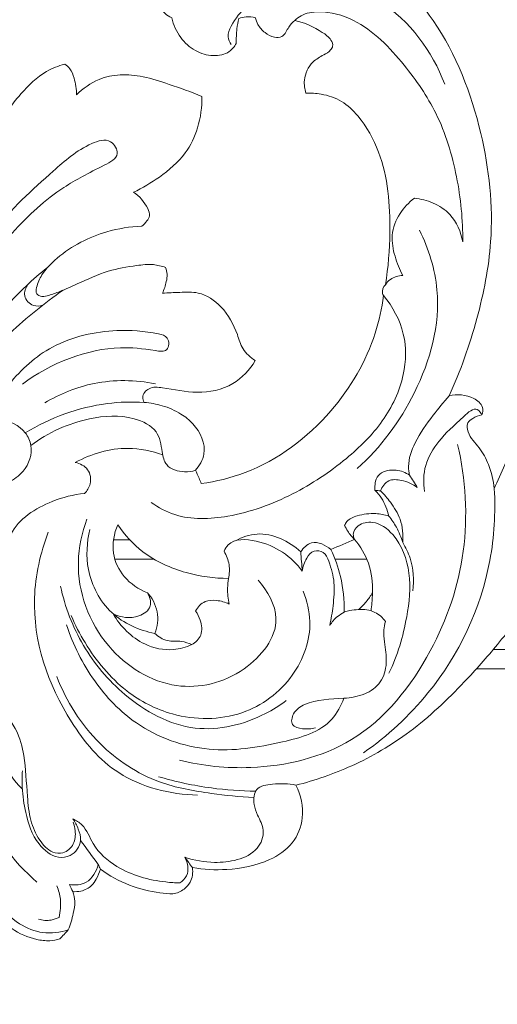
# Model space of a CAD drawing. Units: millimetres. Extents: x 2229 to 2688, y 1403 to 1862.
# Drawn here: x 2456 to 2493, y 1580 to 1657 of the extents above; entities that cross this region are included whole.
import ezdxf

# ---------------------------------------------------------------- set-up
doc = ezdxf.new("R2010")
doc.units = ezdxf.units.MM
doc.layers.get('0').update_dxf_attribs({"lineweight": 5})

# ---------------------------------------------------------------- blocks, each defined once
blk = doc.blocks.new('MLD-1-2_137_132')
for p, q in [((2463.519, 1616.397), (2464.783, 1616.397)), ((2466.661, 1614.897), (2463.622, 1614.897)), ((2483.173, 1614.897), (2480.708, 1614.897))]:
    blk.add_line(p, q)
for points, knots in [([(2447.576, 1580.373), (2448.101, 1580.431), (2449.249, 1580.789), (2450.499, 1582.402), (2450.735, 1583.863), (2450.673, 1584.657), (2450.907, 1584.493), (2451.466, 1584.227), (2452.491, 1584.099), (2453.155, 1584.471), (2453.44, 1584.727), (2453.509, 1584.997), (2453.59, 1585.684), (2453.39, 1586.363), (2453.205, 1586.72), (2453.422, 1586.73), (2453.905, 1586.824), (2454.318, 1587.103), (2454.507, 1587.287), (2454.834, 1586.898), (2455.736, 1586.068), (2457.19, 1585.41), (2458.503, 1585.26), (2459.104, 1585.368), (2459.355, 1585.44), (2459.574, 1585.676), (2459.792, 1585.911), (2460.01, 1586.147), (2460.183, 1586.558), (2460.388, 1587.29), (2460.57, 1588.305), (2460.441, 1588.876), (2460.356, 1589.119), (2460.568, 1589.097), (2461.1, 1589.124), (2461.788, 1589.47), (2462.24, 1590.135), (2462.433, 1590.583), (2462.504, 1590.855), (2463.2, 1590.347), (2464.678, 1589.521), (2466.652, 1589.062), (2467.793, 1588.952), (2468.132, 1588.935), (2468.445, 1588.989), (2468.979, 1589.208), (2469.614, 1589.928), (2469.697, 1590.593), (2469.648, 1590.973), (2470.522, 1590.823), (2472.556, 1590.731), (2475.308, 1591.255), (2477.537, 1592.721), (2478.419, 1594.98), (2478.057, 1596.594), (2477.676, 1597.366), (2479.157, 1597.735), (2482.264, 1598.814), (2486.762, 1601.458), (2490.37, 1604.905), (2492.917, 1607.761), (2494.502, 1609.806), (2496.177, 1610.339), (2497.46, 1610.526), (2498.589, 1610.491), (2499.373, 1610.942), (2499.692, 1611.631), (2499.629, 1612.005), (2499.564, 1612.171), (2499.847, 1612.29), (2500.438, 1612.65), (2501.022, 1613.285), (2501.318, 1614.03), (2501.863, 1614.064), (2502.153, 1614.059), (2502.298, 1614.034), (2502.491, 1614.205), (2502.86, 1614.68), (2503.012, 1615.785), (2502.223, 1616.978), (2500.535, 1617.711), (2499.157, 1617.815), (2498.352, 1617.686), (2498.686, 1618.053), (2499.524, 1618.715), (2501.005, 1619.375), (2502.34, 1619.024), (2503.001, 1618.681), (2503.232, 1618.526), (2503.536, 1618.615), (2504.025, 1618.903), (2504.375, 1619.69), (2504.275, 1620.632), (2503.852, 1621.232), (2503.56, 1621.489), (2504.139, 1621.476), (2505.417, 1621.259), (2506.887, 1620.468), (2507.743, 1619.532), (2507.95, 1619.021), (2508.005, 1618.837), (2507.693, 1618.81), (2506.757, 1618.563), (2506.414, 1616.899), (2506.944, 1615.25), (2508.505, 1614.052), (2510.783, 1614.184), (2512.853, 1615.931), (2513.761, 1619.217), (2513.002, 1623.041), (2509.694, 1625.96), (2505.756, 1626.796), (2502.416, 1626.305), (2500.762, 1625.606), (2500.162, 1625.286), (2500.173, 1625.535), (2500.104, 1626.275), (2499.702, 1627.261), (2499.041, 1627.56), (2498.849, 1627.62), (2498.4, 1627.517), (2497.084, 1627.062), (2495.053, 1625.31), (2494.122, 1622.649), (2493.328, 1620.988), (2493.065, 1620.372), (2493.006, 1621.008), (2492.732, 1622.127), (2491.948, 1623.594), (2491.043, 1624.43), (2490.875, 1625.464), (2491.462, 1625.881), (2491.854, 1626.044), (2492.107, 1626.085), (2492.165, 1626.271), (2492.235, 1626.837), (2491.205, 1627.657), (2490.18, 1627.717), (2489.561, 1627.557), (2490.443, 1629.493), (2491.822, 1633.417), (2493.193, 1640.29), (2492.327, 1648.346), (2489.586, 1655.406), (2485.984, 1659.649), (2484.285, 1661.304), (2483.566, 1661.937), (2483.749, 1662.058), (2484.078, 1662.37), (2484.238, 1662.796), (2484.278, 1663.013), (2483.963, 1663.114), (2483.393, 1663.369), (2482.378, 1663.974), (2481.626, 1665.673), (2480.45, 1667.86), (2477.787, 1668.681), (2476.153, 1668.66), (2475.397, 1668.517), (2475.826, 1668.97), (2476.694, 1670.071), (2477.676, 1671.755), (2477.938, 1673.043), (2477.993, 1673.561), (2477.999, 1673.663), (2477.966, 1673.933), (2477.502, 1674.194), (2476.98, 1674.217), (2476.455, 1674.15), (2476.162, 1674.098), (2476.012, 1674.066), (2476.23, 1674.531), (2476.582, 1675.702), (2476.385, 1677.493), (2475.64, 1678.884), (2475.367, 1679.966), (2475.213, 1680.525), (2475.155, 1680.751), (2474.674, 1680.836), (2473.521, 1680.846), (2471.761, 1680.32), (2470.804, 1678.468), (2470.801, 1677.116), (2470.985, 1676.38), (2470.73, 1676.476), (2470.197, 1676.582), (2469.414, 1676.494), (2468.971, 1676.238), (2468.788, 1676.091), (2468.964, 1675.699), (2469.284, 1674.944), (2470.02, 1673.813), (2470.082, 1672.532), (2469.923, 1671.696), (2469.763, 1671.154), (2469.383, 1671.189), (2469.288, 1671.629), (2469.245, 1672.562), (2468.976, 1674.106), (2467.892, 1675.667), (2466.47, 1676.565), (2465.288, 1676.893), (2464.629, 1676.885), (2464.447, 1676.871), (2463.923, 1677.529), (2462.693, 1679.067), (2460.676, 1681.197), (2458.937, 1683.638), (2458.482, 1685.883), (2458.494, 1687.64), (2459.042, 1688.524), (2459.379, 1689.117), (2459.801, 1689.313), (2460.062, 1689.094), (2460.16, 1688.956), (2460.253, 1688.91), (2460.523, 1688.825), (2461.11, 1689.094), (2461.705, 1689.668), (2461.906, 1690.891), (2460.903, 1692.586), (2458.349, 1693.375), (2455.651, 1692.128), (2454.291, 1689.862), (2454.159, 1687.8), (2454.399, 1686.934), (2454.507, 1686.499), (2453.843, 1686.95), (2452.653, 1687.813), (2451.515, 1688.743), (2451.105, 1689.065), (2451.602, 1689.617), (2452.895, 1691.431), (2454.869, 1694.738), (2455.542, 1698.586), (2454.857, 1701.904), (2453.318, 1703.909), (2451.832, 1704.67), (2450.746, 1704.768), (2450.161, 1704.729), (2450.428, 1705.374), (2450.727, 1706.232), (2450.79, 1707.738), (2451.19, 1709.124), (2452.683, 1709.827), (2453.489, 1709.629), (2453.909, 1709.461), (2454.058, 1709.381), (2454.255, 1709.415), (2454.76, 1709.593), (2455.344, 1710.89), (2454.814, 1712.94), (2452.882, 1713.391), (2451.66, 1713.434), (2450.672, 1713.168), (2450.376, 1713.01), (2450.155, 1713.571), (2449.576, 1714.851), (2448.577, 1716.313), (2447.768, 1716.854), (2447.576, 1716.965), (2447.385, 1716.854), (2446.576, 1716.313), (2445.852, 1714.851), (2445.238, 1713.672), (2445.017, 1713.111), (2444.721, 1713.269), (2443.88, 1713.581), (2442.271, 1713.391), (2440.575, 1712.437), (2440.123, 1710.619), (2440.847, 1709.658), (2441.352, 1709.48), (2441.549, 1709.446), (2441.698, 1709.526), (2442.119, 1709.694), (2442.925, 1709.892), (2443.963, 1709.211), (2444.515, 1707.889), (2444.772, 1706.351), (2445.147, 1705.374), (2445.338, 1704.913), (2444.753, 1704.952), (2443.668, 1704.854), (2441.749, 1704.082), (2440.025, 1702.034), (2439.427, 1698.542), (2440.056, 1694.738), (2442.02, 1691.431), (2443.551, 1689.617), (2444.332, 1688.857), (2443.827, 1688.422), (2442.689, 1687.493), (2441.499, 1686.629), (2440.835, 1686.178), (2440.943, 1686.613), (2441.103, 1687.741), (2440.862, 1689.862), (2439.502, 1692.128), (2436.804, 1693.375), (2434.25, 1692.586), (2433.246, 1690.891), (2433.448, 1689.668), (2434.043, 1689.094), (2434.63, 1688.825), (2434.9, 1688.91), (2434.993, 1688.956), (2435.091, 1689.094), (2435.352, 1689.313), (2435.774, 1689.117), (2436.111, 1688.524), (2436.659, 1687.64), (2436.671, 1685.883), (2436.216, 1683.638), (2434.477, 1681.197), (2432.46, 1679.067), (2431.23, 1677.529), (2430.706, 1676.871), (2430.524, 1676.885), (2429.865, 1676.893), (2428.683, 1676.565), (2427.261, 1675.667), (2426.177, 1674.106), (2425.908, 1672.562), (2425.865, 1671.629), (2425.77, 1671.189), (2425.39, 1671.154), (2425.23, 1671.696), (2425.071, 1672.532), (2425.133, 1673.813), (2425.869, 1674.944), (2426.189, 1675.699), (2426.365, 1676.091), (2426.182, 1676.238), (2425.739, 1676.494), (2424.956, 1676.582), (2424.423, 1676.476), (2424.168, 1676.38), (2424.352, 1677.116), (2424.349, 1678.468), (2423.392, 1680.32), (2421.632, 1680.846), (2420.479, 1680.836), (2419.998, 1680.751), (2419.94, 1680.525), (2419.786, 1679.966), (2419.513, 1678.884), (2418.768, 1677.493), (2418.571, 1675.702), (2418.923, 1674.531), (2419.141, 1674.066), (2418.991, 1674.098), (2418.698, 1674.15), (2418.173, 1674.217), (2417.651, 1674.194), (2417.187, 1673.933), (2417.154, 1673.663), (2417.16, 1673.561), (2417.215, 1673.043), (2417.477, 1671.755), (2418.459, 1670.071), (2419.327, 1668.97), (2419.756, 1668.517), (2419, 1668.66), (2417.366, 1668.681), (2414.703, 1667.86), (2413.527, 1665.673), (2412.775, 1663.974), (2411.76, 1663.369), (2411.19, 1663.114), (2410.875, 1663.013), (2410.915, 1662.796), (2411.075, 1662.37), (2411.404, 1662.058), (2411.587, 1661.937), (2410.868, 1661.304), (2409.169, 1659.649), (2405.567, 1655.406), (2402.826, 1648.346), (2401.96, 1640.29), (2403.331, 1633.417), (2404.71, 1629.493), (2405.592, 1627.557), (2404.973, 1627.717), (2403.948, 1627.657), (2402.918, 1626.837), (2402.987, 1626.271), (2403.046, 1626.085), (2403.299, 1626.044), (2403.691, 1625.881), (2404.278, 1625.464), (2404.11, 1624.43), (2403.205, 1623.594), (2402.421, 1622.127), (2402.147, 1621.008), (2402.088, 1620.372), (2401.825, 1620.988), (2401.031, 1622.649), (2400.1, 1625.31), (2398.069, 1627.062), (2396.753, 1627.517), (2396.304, 1627.62), (2396.112, 1627.56), (2395.451, 1627.261), (2395.049, 1626.275), (2394.98, 1625.535), (2394.991, 1625.286), (2394.391, 1625.606), (2392.737, 1626.305), (2389.397, 1626.796), (2385.459, 1625.96), (2382.151, 1623.041), (2381.392, 1619.217), (2382.3, 1615.931), (2384.37, 1614.184), (2386.648, 1614.052), (2388.209, 1615.25), (2388.739, 1616.899), (2388.396, 1618.563), (2387.46, 1618.81), (2387.148, 1618.837), (2387.203, 1619.021), (2387.41, 1619.532), (2388.266, 1620.468), (2389.736, 1621.259), (2391.014, 1621.476), (2391.593, 1621.489), (2391.301, 1621.232), (2390.878, 1620.632), (2390.778, 1619.69), (2391.128, 1618.903), (2391.617, 1618.615), (2391.921, 1618.526), (2392.152, 1618.681), (2392.813, 1619.024), (2394.148, 1619.375), (2395.629, 1618.715), (2396.467, 1618.053), (2396.801, 1617.686), (2395.996, 1617.815), (2394.618, 1617.711), (2392.93, 1616.978), (2392.141, 1615.785), (2392.293, 1614.68), (2392.662, 1614.205), (2392.855, 1614.034), (2393, 1614.059), (2393.29, 1614.064), (2393.835, 1614.03), (2394.131, 1613.285), (2394.715, 1612.65), (2395.306, 1612.29), (2395.589, 1612.171), (2395.524, 1612.005), (2395.461, 1611.631), (2395.78, 1610.942), (2396.564, 1610.491), (2397.693, 1610.526), (2398.976, 1610.339), (2400.651, 1609.806), (2402.236, 1607.761), (2404.783, 1604.905), (2408.391, 1601.458), (2412.889, 1598.814), (2415.996, 1597.735), (2417.477, 1597.366), (2417.096, 1596.594), (2416.734, 1594.98), (2417.616, 1592.721), (2419.845, 1591.255), (2422.597, 1590.731), (2424.631, 1590.823), (2425.505, 1590.973), (2425.456, 1590.593), (2425.539, 1589.928), (2426.174, 1589.208), (2426.708, 1588.989), (2427.021, 1588.935), (2427.36, 1588.952), (2428.501, 1589.062), (2430.475, 1589.521), (2431.953, 1590.347), (2432.649, 1590.855), (2432.72, 1590.583), (2432.913, 1590.135), (2433.365, 1589.47), (2434.053, 1589.124), (2434.585, 1589.097), (2434.797, 1589.119), (2434.712, 1588.876), (2434.583, 1588.305), (2434.765, 1587.29), (2434.97, 1586.558), (2435.143, 1586.147), (2435.361, 1585.911), (2435.579, 1585.676), (2435.798, 1585.44), (2436.049, 1585.368), (2436.65, 1585.26), (2437.963, 1585.41), (2439.417, 1586.068), (2440.319, 1586.898), (2440.646, 1587.287), (2440.835, 1587.103), (2441.248, 1586.824), (2441.731, 1586.73), (2441.948, 1586.72), (2441.763, 1586.363), (2441.563, 1585.684), (2441.644, 1584.997), (2441.713, 1584.727), (2441.998, 1584.471), (2442.662, 1584.099), (2443.687, 1584.227), (2444.246, 1584.493), (2444.48, 1584.657), (2444.418, 1583.863), (2444.654, 1582.402), (2445.904, 1580.789), (2447.052, 1580.431), (2447.576, 1580.373)], [0, 0, 0, 0, 1.582869, 3.428043, 5.816368, 5.816368, 5.816368, 6.674645, 7.649156, 8.797485, 8.797485, 8.797485, 9.633518, 10.840181, 10.840181, 10.840181, 11.49381, 12.28555, 12.28555, 12.28555, 13.811322, 15.919375, 16.946483, 17.730253, 17.730253, 17.730253, 18.693366, 18.693366, 18.693366, 20.03158, 20.972433, 21.74581, 21.74581, 21.74581, 22.386939, 23.31828, 23.923046, 24.767422, 24.767422, 24.767422, 27.35213, 29.76996, 30.789743, 30.789743, 30.789743, 31.74226, 32.441306, 33.58914, 33.58914, 33.58914, 36.250352, 39.649043, 41.85196, 43.926666, 46.51157, 46.51157, 46.51157, 51.090599, 56.317669, 62.043257, 65.922599, 67.926499, 69.571087, 71.015541, 71.825453, 72.93614, 73.475585, 74.009418, 74.009418, 74.009418, 74.92884, 76.042413, 76.626904, 77.083201, 77.52318, 77.52318, 77.52318, 78.296024, 79.272825, 80.662446, 82.223262, 84.669241, 84.669241, 84.669241, 86.1556, 87.870097, 89.27418, 90.107582, 90.107582, 90.107582, 91.057455, 91.672731, 92.598093, 93.766878, 93.766878, 93.766878, 95.503927, 97.596945, 98.654479, 99.231127, 99.231127, 99.231127, 100.168153, 101.857097, 103.498326, 105.285048, 107.290715, 109.860835, 112.862762, 117.143813, 120.797366, 125.442935, 128.752685, 130.792456, 130.792456, 130.792456, 131.540246, 133.04058, 133.643647, 133.643647, 133.643647, 135.026947, 137.783831, 141.314925, 143.324531, 143.324531, 143.324531, 145.241701, 146.734989, 148.233643, 148.926132, 149.441139, 150.210559, 150.210559, 150.210559, 150.797153, 151.763292, 153.680626, 153.680626, 153.680626, 160.063732, 166.113297, 174.545443, 184.041152, 188.278435, 191.151758, 191.151758, 191.151758, 191.808626, 192.471206, 192.471206, 192.471206, 193.46294, 194.351418, 195.922273, 198.877346, 201.446001, 203.755664, 203.755664, 203.755664, 205.626683, 207.956877, 209.520013, 209.520013, 209.520013, 209.826906, 210.263828, 210.955584, 211.389504, 211.848278, 211.848278, 211.848278, 213.38678, 215.451799, 217.049307, 218.086611, 218.787761, 218.787761, 218.787761, 220.254078, 222.253526, 223.861849, 226.137264, 226.137264, 226.137264, 226.953589, 227.742205, 228.448135, 228.448135, 228.448135, 229.736033, 230.908605, 232.455031, 233.32009, 233.657019, 233.89739, 234.214662, 234.837701, 236.833298, 238.730171, 240.369168, 241.790303, 242.337201, 242.337201, 242.337201, 244.862737, 248.234141, 251.171029, 253.668516, 255.012622, 256.296192, 256.721876, 257.03873, 257.546812, 257.546812, 257.546812, 257.855743, 258.351675, 259.37745, 260.226157, 261.867409, 264.797678, 267.334186, 270.247793, 272.295706, 273.639991, 273.639991, 273.639991, 276.048133, 278.046719, 278.046719, 278.046719, 281.316347, 285.144674, 289.439784, 292.597201, 295.515016, 296.961573, 298.720958, 298.720958, 298.720958, 300.217224, 301.840834, 303.408246, 304.382538, 305.245626, 305.752712, 305.752712, 305.752712, 306.353369, 307.311222, 309.069608, 311.163165, 312.781843, 313.788525, 313.788525, 313.788525, 315.597612, 317.816718, 318.480639, 318.480639, 318.480639, 319.14456, 321.363666, 323.172752, 323.172752, 323.172752, 324.179434, 325.798113, 327.89167, 329.650055, 330.607908, 331.208566, 331.208566, 331.208566, 331.715651, 332.57874, 333.553031, 335.120443, 336.744053, 338.24032, 338.24032, 338.24032, 339.999705, 341.446262, 344.364076, 347.521494, 351.816604, 355.64493, 358.914559, 358.914559, 358.914559, 360.913144, 363.321287, 363.321287, 363.321287, 364.665572, 366.713485, 369.627092, 372.1636, 375.093868, 376.73512, 377.583828, 378.609603, 379.105535, 379.414465, 379.414465, 379.414465, 379.922548, 380.239402, 380.665085, 381.948656, 383.292762, 385.790249, 388.727136, 392.098541, 394.624077, 394.624077, 394.624077, 395.170975, 396.592109, 398.231106, 400.127979, 402.123577, 402.746615, 403.063888, 403.304259, 403.641188, 404.506247, 406.052673, 407.225245, 408.513143, 408.513143, 408.513143, 409.219073, 410.007689, 410.824013, 410.824013, 410.824013, 413.099429, 414.707752, 416.707199, 418.173516, 418.173516, 418.173516, 418.874667, 419.911971, 421.509478, 423.574498, 425.112999, 425.112999, 425.112999, 425.571774, 426.005694, 426.69745, 427.134372, 427.441265, 427.441265, 427.441265, 429.0044, 431.334594, 433.205614, 433.205614, 433.205614, 435.515277, 438.083932, 441.039005, 442.60986, 443.498337, 444.490072, 444.490072, 444.490072, 445.152652, 445.809519, 445.809519, 445.809519, 448.682842, 452.920126, 462.415835, 470.84798, 476.897545, 483.280652, 483.280652, 483.280652, 485.197985, 486.164124, 486.750718, 486.750718, 486.750718, 487.520139, 488.035145, 488.727634, 490.226289, 491.719577, 493.636746, 493.636746, 493.636746, 495.646353, 499.177446, 501.93433, 503.317631, 503.317631, 503.317631, 503.920698, 505.421032, 506.168821, 506.168821, 506.168821, 508.208593, 511.518342, 516.163912, 519.817465, 524.098516, 527.100443, 529.670563, 531.67623, 533.462952, 535.10418, 536.793125, 537.730151, 537.730151, 537.730151, 538.306799, 539.364333, 541.457351, 543.1944, 543.1944, 543.1944, 544.363185, 545.288547, 545.903823, 546.853696, 546.853696, 546.853696, 547.687098, 549.09118, 550.805678, 552.292036, 552.292036, 552.292036, 554.738016, 556.298831, 557.688452, 558.665253, 559.438098, 559.438098, 559.438098, 559.878076, 560.334374, 560.918864, 562.032437, 562.95186, 562.95186, 562.95186, 563.485693, 564.025138, 565.135824, 565.945736, 567.39019, 569.034778, 571.038678, 574.918021, 580.643609, 585.870679, 590.449708, 590.449708, 590.449708, 593.034612, 595.109318, 597.312235, 600.710926, 603.372138, 603.372138, 603.372138, 604.519972, 605.219018, 606.171535, 606.171535, 606.171535, 607.191317, 609.609148, 612.193856, 612.193856, 612.193856, 613.038232, 613.642997, 614.574339, 615.215468, 615.215468, 615.215468, 615.988844, 616.929698, 618.267911, 618.267911, 618.267911, 619.231025, 619.231025, 619.231025, 620.014795, 621.041902, 623.149955, 624.675727, 624.675727, 624.675727, 625.467468, 626.121096, 626.121096, 626.121096, 627.32776, 628.163793, 628.163793, 628.163793, 629.312122, 630.286633, 631.144909, 631.144909, 631.144909, 633.533234, 635.378408, 636.961278, 636.961278, 636.961278, 636.961278]), ([(2448.115, 1685.606), (2448.968, 1684.901), (2451.457, 1682.905), (2454.445, 1680.366), (2459.705, 1675.039), (2461.535, 1671.098), (2461.692, 1669.437), (2461.691, 1668.82), (2461.351, 1669.057), (2460.681, 1669.348), (2459.591, 1669.583), (2458.582, 1668.891), (2457.538, 1667.988), (2457.354, 1666.519), (2457.292, 1665.282), (2457.883, 1664.18), (2458.831, 1663.399), (2459.88, 1662.605), (2461.003, 1662.319), (2461.702, 1662.331), (2461.975, 1662.364), (2462.229, 1661.917), (2462.912, 1661.122), (2464.271, 1660.438), (2465.343, 1660.577), (2466.106, 1660.583), (2466.559, 1660.079), (2466.532, 1659.236), (2466.787, 1658.201), (2467.328, 1657.328), (2467.851, 1656.973), (2468.035, 1656.874), (2468.17, 1656.336), (2468.626, 1655.344), (2469.795, 1654.262), (2471.188, 1653.847), (2472.446, 1654.082), (2472.909, 1654.66), (2473.044, 1654.906), (2473.036, 1655.284), (2473.067, 1655.935), (2473.174, 1656.575), (2473.232, 1656.839), (2473.421, 1656.901), (2473.851, 1656.991), (2474.292, 1656.961), (2474.523, 1656.915), (2474.563, 1656.727), (2474.723, 1656.272), (2475.247, 1655.714), (2475.899, 1655.335), (2476.579, 1655.354), (2476.91, 1655.765), (2477.13, 1656.251), (2477.408, 1656.531), (2477.585, 1656.679), (2478.344, 1656.533), (2479.338, 1656.042), (2480.352, 1655.329), (2480.602, 1654.724), (2480.305, 1654.286), (2479.731, 1653.956), (2478.773, 1653.44), (2478.229, 1652.236), (2478.344, 1651.369), (2478.446, 1651.048), (2478.84, 1651.063), (2479.794, 1650.992), (2481.282, 1650.516), (2482.89, 1648.948), (2484.737, 1645.629), (2485.091, 1640.975), (2484.845, 1637.533), (2484.61, 1636.187), (2484.453, 1636.006), (2484.307, 1635.665), (2484.436, 1635.389), (2484.466, 1635.338), (2484.338, 1634.357), (2483.637, 1631.107), (2480.502, 1625.765), (2475.316, 1621.853), (2471.487, 1620.919), (2470.334, 1620.756), (2470.277, 1620.902), (2470.133, 1621.251), (2469.973, 1621.593), (2469.874, 1621.79)], [340.518481, 340.518481, 340.518481, 340.518481, 345.100739, 350.677274, 358.500095, 361.60082, 363.450414, 363.450414, 363.450414, 364.693407, 365.652225, 366.584382, 368.203272, 369.617126, 370.846834, 371.864365, 373.218714, 374.512903, 375.775457, 376.600223, 376.600223, 376.600223, 378.144553, 379.687391, 380.888657, 381.387813, 381.862908, 382.724244, 383.813875, 385.056135, 385.684929, 385.684929, 385.684929, 387.34863, 388.872002, 390.317819, 391.585201, 392.427287, 392.427287, 392.427287, 393.561912, 394.372695, 394.372695, 394.372695, 394.968956, 395.677166, 395.677166, 395.677166, 396.253369, 397.0941, 397.915074, 398.473474, 398.942826, 399.395086, 400.088336, 400.088336, 400.088336, 402.405884, 403.314028, 403.804536, 404.137555, 404.786674, 405.793614, 407.348309, 408.358061, 408.358061, 408.358061, 409.540121, 411.218354, 412.910554, 416.14141, 422.411624, 426.510858, 426.510858, 426.510858, 427.230646, 427.406474, 427.406474, 427.406474, 430.374697, 437.316277, 445.52881, 449.023969, 449.023969, 449.023969, 449.493507, 450.156183, 450.156183, 450.156183, 450.156183]), ([(2489.217, 1651.746), (2488.246, 1654.285), (2485.169, 1658.558), (2478.517, 1660.397), (2474.323, 1658.498), (2472.787, 1656.639), (2472.294, 1655.487), (2472.535, 1654.996), (2472.66, 1654.827)], [0, 0, 0, 0, 8.15381, 14.628378, 19.030099, 21.024423, 21.89866, 22.531122, 22.531122, 22.531122, 22.531122]), ([(2490.616, 1639.516), (2490.633, 1641.204), (2490.287, 1644.618), (2488.855, 1649.39), (2486.015, 1653.474), (2483.041, 1656.592), (2479.916, 1657.502), (2478.268, 1657.235), (2477.732, 1656.819), (2477.585, 1656.679)], [0, 0, 0, 0, 5.066213, 10.2436, 14.712346, 19.954079, 22.742162, 24.136517, 24.744141, 24.744141, 24.744141, 24.744141]), ([(2459.731, 1653.302), (2459.245, 1653.164), (2457.935, 1652.647), (2456.05, 1650.808), (2454.486, 1648.572), (2453.54, 1646.809), (2452.988, 1645.99), (2452.533, 1645.741), (2451.927, 1645.925), (2451.887, 1646.842), (2452.128, 1648.35), (2453.122, 1650.798), (2454.178, 1653.084), (2455.122, 1654.593), (2455.435, 1655.235), (2455.517, 1655.88), (2454.739, 1656.439), (2453.599, 1656.737), (2452.661, 1656.454), (2452.003, 1656.093)], [527.463806, 527.463806, 527.463806, 527.463806, 528.980907, 531.623252, 535.194535, 537.152544, 537.635393, 538.133781, 538.611133, 539.23374, 540.536367, 543.390887, 546.968507, 548.143974, 548.704686, 549.125138, 549.958491, 551.176295, 552.686485, 552.686485, 552.686485, 552.686485]), ([(2460.654, 1650.903), (2460.661, 1651.346), (2460.536, 1652.045), (2460.231, 1652.902), (2459.884, 1653.202), (2459.731, 1653.302)], [524.802003, 524.802003, 524.802003, 524.802003, 526.133092, 526.915102, 527.463806, 527.463806, 527.463806, 527.463806]), ([(2470.373, 1650.792), (2469.541, 1651.137), (2468.028, 1651.671), (2465.933, 1652.364), (2464.065, 1652.557), (2462.211, 1652.173), (2461.144, 1651.413), (2460.654, 1650.903)], [514.410765, 514.410765, 514.410765, 514.410765, 517.112227, 519.226425, 521.016501, 522.679267, 524.802003, 524.802003, 524.802003, 524.802003]), ([(2465.067, 1643.354), (2465.774, 1643.681), (2467.223, 1644.559), (2469.106, 1646.153), (2470.187, 1648.415), (2470.396, 1649.973), (2470.373, 1650.792)], [504.707243, 504.707243, 504.707243, 504.707243, 507.043655, 509.784274, 511.952168, 514.410765, 514.410765, 514.410765, 514.410765]), ([(2451.922, 1635.76), (2452.5, 1637.351), (2454.215, 1640.917), (2458.181, 1644.39), (2460.963, 1646.901), (2463.256, 1647.652), (2464.168, 1646.145), (2461.929, 1645.016), (2457.711, 1642.88), (2454.212, 1638.839), (2452.535, 1635.67)], [0, 0, 0, 0, 5.075586, 11.672463, 15.35059, 16.809605, 17.856895, 19.22347, 22.799329, 33.556662, 33.556662, 33.556662, 33.556662]), ([(2465.715, 1640.723), (2465.867, 1640.841), (2466.086, 1641.088), (2466.405, 1641.559), (2466.034, 1642.471), (2465.545, 1643.062), (2465.067, 1643.354)], [501.435443, 501.435443, 501.435443, 501.435443, 502.013451, 502.441395, 503.026321, 504.707243, 504.707243, 504.707243, 504.707243]), ([(2485.961, 1636.908), (2485.702, 1637.375), (2485.31, 1638.388), (2484.987, 1640.084), (2485.637, 1641.726), (2486.43, 1642.566), (2486.863, 1642.887)], [0, 0, 0, 0, 1.60363, 3.250148, 5.038781, 6.653812, 6.653812, 6.653812, 6.653812]), ([(2486.863, 1642.887), (2487.358, 1642.844), (2488.365, 1642.589), (2489.923, 1641.583), (2490.483, 1640.287), (2490.616, 1639.516)], [0, 0, 0, 0, 1.491557, 3.064353, 5.411836, 5.411836, 5.411836, 5.411836]), ([(2467.558, 1637.524), (2467.253, 1637.633), (2466.507, 1637.821), (2464.996, 1637.646), (2462.972, 1637.291), (2461.041, 1636.402), (2459.531, 1635.715), (2458.612, 1635.39), (2458.014, 1635.226), (2457.451, 1635.422), (2457.581, 1636.198), (2458.002, 1637.167), (2459.755, 1638.923), (2462.428, 1640.322), (2464.8, 1640.692), (2465.715, 1640.723)], [480.530945, 480.530945, 480.530945, 480.530945, 481.502738, 482.800151, 485.047757, 487.649693, 489.127067, 490.034764, 490.559075, 491.009409, 491.497828, 492.56569, 494.322052, 498.691118, 501.435443, 501.435443, 501.435443, 501.435443]), ([(2487.266, 1640.414), (2487.97, 1638.968), (2489.32, 1634.713), (2487.405, 1627.785), (2484.25, 1623.576), (2482.434, 1621.919)], [0, 0, 0, 0, 4.824382, 12.983061, 20.358281, 20.358281, 20.358281, 20.358281]), ([(2458.392, 1637.516), (2457.251, 1636.609), (2454.979, 1634.468), (2453.144, 1631.936), (2452.308, 1630.517)], [0, 0, 0, 0, 4.373372, 9.312898, 9.312898, 9.312898, 9.312898]), ([(2467.309, 1635.531), (2467.452, 1635.813), (2467.61, 1636.299), (2467.715, 1636.986), (2467.624, 1637.356), (2467.558, 1637.524)], [478.46959, 478.46959, 478.46959, 478.46959, 479.418214, 479.989396, 480.530945, 480.530945, 480.530945, 480.530945]), ([(2484.61, 1636.187), (2484.717, 1636.344), (2485.079, 1636.741), (2485.625, 1636.896), (2485.961, 1636.908)], [0, 0, 0, 0, 0.568818, 1.575925, 1.575925, 1.575925, 1.575925]), ([(2456.871, 1636.207), (2456.705, 1635.954), (2456.435, 1635.27), (2457.186, 1634.475), (2457.794, 1634.525), (2458.02, 1634.589)], [0, 0, 0, 0, 0.908047, 1.922877, 2.627108, 2.627108, 2.627108, 2.627108]), ([(2459.608, 1635.765), (2458.16, 1634.75), (2455.84, 1632.871), (2453.764, 1630.738), (2452.966, 1629.836)], [0, 0, 0, 0, 5.306399, 8.917882, 8.917882, 8.917882, 8.917882]), ([(2466.439, 1619.307), (2467.001, 1618.909), (2468.855, 1617.902), (2472.868, 1618.076), (2477.41, 1619.733), (2481.426, 1622.395), (2484.54, 1625.458), (2486.196, 1628.893), (2486.273, 1632.495), (2485.184, 1634.483), (2484.466, 1635.338)], [0, 0, 0, 0, 2.064771, 6.178694, 11.496377, 16.495107, 20.51709, 24.478216, 27.611976, 30.963839, 30.963839, 30.963839, 30.963839]), ([(2474.518, 1630.299), (2474.146, 1630.538), (2473.487, 1631.124), (2473.036, 1632.758), (2472.111, 1634.465), (2470.337, 1635.685), (2468.684, 1635.579), (2467.763, 1635.568), (2467.309, 1635.531)], [468.618326, 468.618326, 468.618326, 468.618326, 469.944405, 471.118039, 473.619399, 475.686983, 477.102985, 478.46959, 478.46959, 478.46959, 478.46959]), ([(2455.444, 1628.476), (2456.355, 1629.629), (2458.796, 1631.839), (2463.214, 1632.797), (2466.103, 1632.584), (2467.878, 1632.18), (2467.815, 1630.903), (2466.007, 1631.201), (2462.462, 1631.601), (2458.613, 1630.101), (2456.45, 1628.476)], [0, 0, 0, 0, 4.406494, 9.565361, 12.804431, 13.55917, 14.452837, 15.332701, 18.051677, 26.167709, 26.167709, 26.167709, 26.167709]), ([(2465.906, 1627.058), (2465.839, 1627.177), (2465.684, 1627.595), (2466.307, 1628.324), (2467.91, 1628.131), (2470.009, 1627.648), (2472.827, 1628.198), (2474.088, 1629.59), (2474.518, 1630.299)], [458.280684, 458.280684, 458.280684, 458.280684, 458.690917, 459.519833, 460.563932, 463.271785, 466.129856, 468.618326, 468.618326, 468.618326, 468.618326]), ([(2458.186, 1627.016), (2459.362, 1627.721), (2462.162, 1628.865), (2465.213, 1628.811), (2466.769, 1628.509)], [0, 0, 0, 0, 4.115527, 8.869297, 8.869297, 8.869297, 8.869297]), ([(2489.561, 1627.557), (2489.125, 1627.081), (2488.178, 1625.911), (2486.941, 1624.183), (2486.325, 1622.496), (2486.446, 1621.633), (2486.497, 1621.411)], [0, 0, 0, 0, 1.93671, 4.504775, 6.402076, 7.084412, 7.084412, 7.084412, 7.084412]), ([(2465.906, 1627.058), (2464.951, 1627.114), (2461.729, 1627.029), (2458.598, 1625.869), (2456.677, 1624.696)], [0, 0, 0, 0, 2.870599, 9.623994, 9.623994, 9.623994, 9.623994]), ([(2469.874, 1621.79), (2470.187, 1622.148), (2470.922, 1623.356), (2470.049, 1625.185), (2468.678, 1626.273), (2467.368, 1626.842), (2466.376, 1627.023), (2465.906, 1627.058)], [450.156183, 450.156183, 450.156183, 450.156183, 451.58173, 454.071922, 455.272421, 456.868484, 458.280684, 458.280684, 458.280684, 458.280684]), ([(2455.347, 1620.867), (2455.79, 1621.06), (2456.786, 1621.752), (2457.365, 1623.417), (2456.563, 1625.13), (2453.841, 1626.373), (2451.263, 1625.548), (2449.928, 1624.599)], [0, 0, 0, 0, 1.450517, 3.53445, 4.601935, 6.860156, 11.774964, 11.774964, 11.774964, 11.774964]), ([(2457.115, 1623.723), (2458.436, 1624.733), (2461.126, 1625.917), (2464.617, 1626.15), (2467.01, 1625.031), (2467.26, 1623.424), (2467.538, 1621.968), (2468.844, 1621.603), (2469.606, 1621.707), (2469.874, 1621.79)], [0, 0, 0, 0, 4.988277, 8.460294, 10.424717, 12.056537, 13.10323, 14.603612, 15.445281, 15.445281, 15.445281, 15.445281]), ([(2492.107, 1626.085), (2492.024, 1626.25), (2491.613, 1626.83), (2490.139, 1625.428), (2488.841, 1624.327), (2487.571, 1622.236), (2487.547, 1620.812), (2487.648, 1620.142)], [0, 0, 0, 0, 0.556104, 1.737097, 4.489963, 6.587918, 8.621659, 8.621659, 8.621659, 8.621659]), ([(2490.216, 1623.793), (2490.843, 1621.101), (2491.199, 1615.47), (2488.399, 1607.287), (2482.829, 1600.26), (2475.007, 1598.394), (2470.442, 1598.86), (2468.648, 1599.31)], [0, 0, 0, 0, 8.293071, 16.418801, 25.629355, 33.741271, 39.291346, 39.291346, 39.291346, 39.291346]), ([(2467.347, 1622.988), (2466.485, 1623.301), (2464.153, 1623.78), (2461.789, 1623.077), (2460.555, 1622.392)], [0, 0, 0, 0, 2.75099, 6.98577, 6.98577, 6.98577, 6.98577]), ([(2460.555, 1622.392), (2460.915, 1622.316), (2461.669, 1621.963), (2461.843, 1620.787), (2461.473, 1620.201), (2461.268, 1619.991)], [0, 0, 0, 0, 1.104807, 2.209138, 3.088553, 3.088553, 3.088553, 3.088553]), ([(2486.497, 1621.411), (2486.187, 1621.619), (2485.424, 1621.913), (2484.279, 1621.746), (2483.812, 1621), (2483.807, 1620.543), (2483.804, 1620.305), (2483.806, 1620.243)], [0, 0, 0, 0, 1.11934, 2.408439, 3.047183, 3.574362, 3.760556, 3.760556, 3.760556, 3.760556]), ([(2487.089, 1620.463), (2486.73, 1620.734), (2486.011, 1621.032), (2484.792, 1621.143), (2484.353, 1620.506), (2484.229, 1620.193)], [0, 0, 0, 0, 1.349154, 2.331486, 3.34143, 3.34143, 3.34143, 3.34143]), ([(2461.268, 1619.991), (2460.414, 1619.917), (2458.287, 1619.362), (2455.427, 1617.6), (2455.126, 1614.84), (2453.754, 1613.557), (2452.14, 1612.86), (2450.038, 1612.775), (2448.296, 1614.021), (2447.877, 1615.261), (2447.802, 1615.756)], [0, 0, 0, 0, 2.573495, 6.670688, 8.882982, 10.360661, 12.062455, 14.106727, 16.394594, 17.898568, 17.898568, 17.898568, 17.898568]), ([(2493.065, 1620.372), (2493.169, 1618.51), (2492.854, 1612.823), (2489.293, 1605.323), (2484.778, 1601.183), (2482.915, 1599.877)], [0, 0, 0, 0, 5.593051, 16.926989, 23.754507, 23.754507, 23.754507, 23.754507]), ([(2483.806, 1620.243), (2483.994, 1620.054), (2484.481, 1619.462), (2484.771, 1618.731), (2484.872, 1618.246)], [0, 0, 0, 0, 0.800126, 2.286931, 2.286931, 2.286931, 2.286931]), ([(2484.229, 1620.193), (2484.514, 1619.924), (2485.103, 1619.245), (2485.909, 1617.944), (2486.01, 1616.786), (2485.955, 1616.181)], [0, 0, 0, 0, 1.175157, 2.691018, 4.513529, 4.513529, 4.513529, 4.513529]), ([(2481.452, 1617.517), (2481.499, 1617.624), (2481.711, 1617.999), (2482.605, 1618.366), (2483.724, 1618.498), (2484.547, 1618.346), (2484.872, 1618.246)], [0, 0, 0, 0, 0.350891, 1.257832, 2.712118, 3.731349, 3.731349, 3.731349, 3.731349]), ([(2474.747, 1613.276), (2475.468, 1612.45), (2476.981, 1609.821), (2473.658, 1605.662), (2468.083, 1604.347), (2462.356, 1607.904), (2460.315, 1613.515), (2461.064, 1616.943), (2461.46, 1617.994)], [0, 0, 0, 0, 3.289398, 7.90261, 13.289784, 19.385204, 26.32437, 29.693612, 29.693612, 29.693612, 29.693612]), ([(2466.156, 1612.298), (2465.474, 1612.56), (2464.251, 1613.375), (2463.277, 1615.41), (2463.557, 1616.888), (2463.853, 1617.564)], [44.974914, 44.974914, 44.974914, 44.974914, 47.166802, 49.17732, 51.389646, 51.389646, 51.389646, 51.389646]), ([(2466.156, 1612.298), (2465.474, 1612.56), (2464.251, 1613.375), (2463.277, 1615.41), (2463.557, 1616.888), (2463.853, 1617.564)], [44.974914, 44.974914, 44.974914, 44.974914, 47.166802, 49.17732, 51.389646, 51.389646, 51.389646, 51.389646]), ([(2463.853, 1617.564), (2464.388, 1616.776), (2465.895, 1615.11), (2468.993, 1613.742), (2471.34, 1613.406), (2472.445, 1613.407)], [20.745405, 20.745405, 20.745405, 20.745405, 23.601674, 27.33106, 30.644241, 30.644241, 30.644241, 30.644241]), ([(2463.853, 1617.564), (2464.388, 1616.776), (2465.895, 1615.11), (2468.993, 1613.742), (2471.34, 1613.406), (2472.445, 1613.407)], [20.745405, 20.745405, 20.745405, 20.745405, 23.601674, 27.33106, 30.644241, 30.644241, 30.644241, 30.644241]), ([(2482.228, 1616.434), (2482.025, 1616.625), (2481.735, 1616.971), (2481.522, 1617.364), (2481.452, 1617.517)], [0, 0, 0, 0, 0.83512, 1.3378, 1.3378, 1.3378, 1.3378]), ([(2482.228, 1616.434), (2482.162, 1616.561), (2482.038, 1616.961), (2482.561, 1617.674), (2483.894, 1617.925), (2485.709, 1616.571), (2486.688, 1613.773), (2486.322, 1610.008), (2485.549, 1607.431), (2484.89, 1606.058)], [0, 0, 0, 0, 0.429206, 1.163283, 2.31263, 4.137319, 7.371047, 10.784112, 15.352872, 15.352872, 15.352872, 15.352872]), ([(2485.955, 1616.181), (2485.839, 1616.598), (2485.542, 1617.33), (2485.095, 1617.978), (2484.872, 1618.246)], [0, 0, 0, 0, 1.298179, 2.345175, 2.345175, 2.345175, 2.345175]), ([(2458.452, 1616.983), (2457.843, 1615.366), (2456.685, 1610.295), (2459.037, 1603.367), (2463.82, 1597.643), (2467.926, 1596.652), (2470.047, 1596.607)], [0, 0, 0, 0, 5.182413, 15.234778, 20.610715, 26.974508, 26.974508, 26.974508, 26.974508]), ([(2461.695, 1617.208), (2461.439, 1616.204), (2461.306, 1613.827), (2463.063, 1610.453), (2465.51, 1609.377), (2466.723, 1609.137)], [0, 0, 0, 0, 3.107967, 6.907525, 10.618353, 10.618353, 10.618353, 10.618353]), ([(2472.984, 1616.33), (2473.499, 1616.603), (2475.268, 1617.23), (2477.142, 1616.294), (2478.041, 1615.473)], [0, 0, 0, 0, 1.748918, 5.402012, 5.402012, 5.402012, 5.402012]), ([(2472.094, 1615.518), (2472.176, 1615.692), (2472.683, 1616.519), (2475.515, 1616.394), (2477.323, 1615.108), (2478.17, 1613.961)], [0, 0, 0, 0, 0.577333, 2.770688, 7.047519, 7.047519, 7.047519, 7.047519]), ([(2478.041, 1615.473), (2478.249, 1615.771), (2478.976, 1616.5), (2479.988, 1615.99), (2480.393, 1615.648)], [0, 0, 0, 0, 1.089617, 2.679191, 2.679191, 2.679191, 2.679191]), ([(2482.228, 1616.434), (2482.685, 1615.886), (2483.461, 1614.579), (2483.65, 1613.063), (2483.614, 1612.295)], [21.254528, 21.254528, 21.254528, 21.254528, 23.394217, 25.701395, 25.701395, 25.701395, 25.701395]), ([(2482.228, 1616.434), (2482.685, 1615.886), (2483.461, 1614.579), (2483.65, 1613.063), (2483.614, 1612.295)], [21.254528, 21.254528, 21.254528, 21.254528, 23.394217, 25.701395, 25.701395, 25.701395, 25.701395]), ([(2486.748, 1612.442), (2486.855, 1613.281), (2486.758, 1614.627), (2486.192, 1615.802), (2485.955, 1616.181)], [0, 0, 0, 0, 2.537063, 3.877114, 3.877114, 3.877114, 3.877114]), ([(2472.445, 1613.407), (2472.519, 1613.752), (2472.556, 1614.498), (2472.286, 1615.198), (2472.094, 1615.518)], [0, 0, 0, 0, 1.060074, 2.181871, 2.181871, 2.181871, 2.181871]), ([(2480.293, 1609.762), (2480.414, 1610.26), (2480.576, 1611.349), (2480.728, 1613.106), (2480.371, 1614.367), (2479.912, 1615.523), (2478.991, 1615.63), (2478.419, 1614.909), (2478.2, 1614.317), (2478.17, 1613.961)], [0, 0, 0, 0, 1.537839, 3.340702, 5.085564, 5.844841, 6.527099, 7.323648, 8.394594, 8.394594, 8.394594, 8.394594]), ([(2481.423, 1610.796), (2481.436, 1611.72), (2481.259, 1613.395), (2480.704, 1614.976), (2480.393, 1615.648)], [14.266526, 14.266526, 14.266526, 14.266526, 17.036145, 19.257486, 19.257486, 19.257486, 19.257486]), ([(2481.423, 1610.796), (2481.436, 1611.72), (2481.259, 1613.395), (2480.704, 1614.976), (2480.393, 1615.648)], [14.266526, 14.266526, 14.266526, 14.266526, 17.036145, 19.257486, 19.257486, 19.257486, 19.257486]), ([(2472.445, 1613.407), (2472.402, 1613.161), (2472.334, 1612.497), (2472.403, 1611.827), (2472.494, 1611.421)], [30.644241, 30.644241, 30.644241, 30.644241, 31.392619, 32.639914, 32.639914, 32.639914, 32.639914]), ([(2472.445, 1613.407), (2472.402, 1613.161), (2472.334, 1612.497), (2472.403, 1611.827), (2472.494, 1611.421)], [30.644241, 30.644241, 30.644241, 30.644241, 31.392619, 32.639914, 32.639914, 32.639914, 32.639914]), ([(2459.405, 1612.805), (2459.756, 1611.199), (2460.967, 1608.047), (2464.418, 1603.942), (2469.588, 1601.071), (2474.309, 1602.227), (2476.411, 1603.551), (2476.917, 1603.937)], [0, 0, 0, 0, 4.931181, 9.902303, 15.957633, 21.511269, 23.420242, 23.420242, 23.420242, 23.420242]), ([(2478.233, 1612.408), (2478.537, 1611.67), (2479.09, 1609.412), (2477.67, 1605.473), (2473.504, 1602.395), (2468.434, 1602.411), (2464.103, 1604.649), (2461.663, 1607.637), (2460.544, 1609.797), (2460.239, 1610.521)], [0, 0, 0, 0, 2.392528, 6.783607, 11.64732, 17.038536, 21.021534, 25.958345, 28.312818, 28.312818, 28.312818, 28.312818]), ([(2463.493, 1610.664), (2464.092, 1610.375), (2465.23, 1610.178), (2466.603, 1611.145), (2466.33, 1611.994), (2466.156, 1612.298)], [0, 0, 0, 0, 1.997298, 3.172391, 4.223524, 4.223524, 4.223524, 4.223524]), ([(2466.723, 1609.137), (2466.833, 1609.397), (2467.066, 1610.23), (2466.825, 1611.407), (2466.336, 1612.098), (2466.156, 1612.298)], [41.609368, 41.609368, 41.609368, 41.609368, 42.455922, 44.166808, 44.974914, 44.974914, 44.974914, 44.974914]), ([(2466.723, 1609.137), (2466.833, 1609.397), (2467.066, 1610.23), (2466.825, 1611.407), (2466.336, 1612.098), (2466.156, 1612.298)], [41.609368, 41.609368, 41.609368, 41.609368, 42.455922, 44.166808, 44.974914, 44.974914, 44.974914, 44.974914]), ([(2483.614, 1612.295), (2483.47, 1612.052), (2483.142, 1611.584), (2482.743, 1611.173), (2482.528, 1610.984)], [25.701395, 25.701395, 25.701395, 25.701395, 26.548412, 27.409396, 27.409396, 27.409396, 27.409396]), ([(2483.614, 1612.295), (2483.47, 1612.052), (2483.142, 1611.584), (2482.743, 1611.173), (2482.528, 1610.984)], [25.701395, 25.701395, 25.701395, 25.701395, 26.548412, 27.409396, 27.409396, 27.409396, 27.409396]), ([(2483.614, 1612.295), (2483.604, 1612.029), (2483.575, 1611.56), (2483.527, 1611.092), (2483.503, 1610.891)], [0, 0, 0, 0, 0.799337, 1.408799, 1.408799, 1.408799, 1.408799]), ([(2472.494, 1611.421), (2472.186, 1611.572), (2471.567, 1611.73), (2470.532, 1611.715), (2470.054, 1611.181), (2469.888, 1610.875)], [32.639914, 32.639914, 32.639914, 32.639914, 33.669658, 34.542765, 35.587139, 35.587139, 35.587139, 35.587139]), ([(2472.494, 1611.421), (2472.186, 1611.572), (2471.567, 1611.73), (2470.532, 1611.715), (2470.054, 1611.181), (2469.888, 1610.875)], [32.639914, 32.639914, 32.639914, 32.639914, 33.669658, 34.542765, 35.587139, 35.587139, 35.587139, 35.587139]), ([(2463.493, 1610.664), (2464.054, 1609.684), (2465.479, 1608.234), (2467.919, 1607.72), (2469.147, 1608.068), (2469.59, 1608.269)], [0, 0, 0, 0, 3.387517, 5.669705, 7.127499, 7.127499, 7.127499, 7.127499]), ([(2469.888, 1610.875), (2470.045, 1610.662), (2470.334, 1610.083), (2470.475, 1608.994), (2469.882, 1608.442), (2469.59, 1608.269)], [35.587139, 35.587139, 35.587139, 35.587139, 36.380865, 37.535694, 38.554308, 38.554308, 38.554308, 38.554308]), ([(2469.888, 1610.875), (2470.045, 1610.662), (2470.334, 1610.083), (2470.475, 1608.994), (2469.882, 1608.442), (2469.59, 1608.269)], [35.587139, 35.587139, 35.587139, 35.587139, 36.380865, 37.535694, 38.554308, 38.554308, 38.554308, 38.554308]), ([(2481.423, 1610.796), (2481.234, 1610.698), (2480.8, 1610.413), (2480.456, 1610.016), (2480.293, 1609.762)], [0, 0, 0, 0, 0.639745, 1.544564, 1.544564, 1.544564, 1.544564]), ([(2482.528, 1610.984), (2482.302, 1610.978), (2481.927, 1610.937), (2481.564, 1610.842), (2481.423, 1610.796)], [13.14287, 13.14287, 13.14287, 13.14287, 13.821311, 14.266526, 14.266526, 14.266526, 14.266526]), ([(2482.528, 1610.984), (2482.302, 1610.978), (2481.927, 1610.937), (2481.564, 1610.842), (2481.423, 1610.796)], [13.14287, 13.14287, 13.14287, 13.14287, 13.821311, 14.266526, 14.266526, 14.266526, 14.266526]), ([(2484.622, 1610.064), (2484.406, 1610.354), (2483.796, 1610.916), (2482.956, 1611.023), (2482.528, 1610.984)], [0, 0, 0, 0, 1.084355, 2.375215, 2.375215, 2.375215, 2.375215]), ([(2479.192, 1601.827), (2478.872, 1601.727), (2478.288, 1601.696), (2477.207, 1601.932), (2477.449, 1603.104), (2478.891, 1604.061), (2480.927, 1604.011), (2483.001, 1604.308), (2484.367, 1605.282), (2484.803, 1606.899), (2484.551, 1608.247), (2484.451, 1609.33), (2484.559, 1609.851), (2484.622, 1610.064)], [0, 0, 0, 0, 1.006191, 1.849141, 2.681249, 3.805931, 6.881743, 8.537384, 10.062735, 11.593675, 13.255285, 14.168281, 14.832838, 14.832838, 14.832838, 14.832838]), ([(2481.388, 1604.111), (2481.175, 1603.529), (2480.196, 1601.642), (2476.066, 1600.509), (2470.871, 1599.668), (2465.421, 1601.598), (2461.818, 1605.395), (2460.373, 1608.256), (2459.877, 1609.799)], [0, 0, 0, 0, 1.857866, 6.070221, 11.811938, 17.807258, 22.391651, 27.25733, 27.25733, 27.25733, 27.25733]), ([(2469.59, 1608.269), (2469.339, 1608.378), (2468.727, 1608.616), (2467.669, 1608.434), (2467.004, 1608.887), (2466.723, 1609.137)], [38.554308, 38.554308, 38.554308, 38.554308, 39.374659, 40.480985, 41.609368, 41.609368, 41.609368, 41.609368]), ([(2469.59, 1608.269), (2469.339, 1608.378), (2468.727, 1608.616), (2467.669, 1608.434), (2467.004, 1608.887), (2466.723, 1609.137)], [38.554308, 38.554308, 38.554308, 38.554308, 39.374659, 40.480985, 41.609368, 41.609368, 41.609368, 41.609368]), ([(2459.117, 1605.802), (2459.861, 1603.875), (2462.006, 1600.477), (2466.557, 1597.473), (2470.842, 1596.728), (2473.307, 1596.466), (2474.41, 1596.425)], [0, 0, 0, 0, 6.19635, 11.668214, 15.800254, 19.112292, 19.112292, 19.112292, 19.112292]), ([(2456.451, 1597.048), (2456.024, 1597.481), (2455.171, 1598.555), (2454.649, 1600.264), (2454.175, 1601.799), (2455.258, 1602.863), (2456.213, 1601.3), (2456.674, 1599.425), (2456.792, 1596.926), (2457, 1594.683), (2457.666, 1593.172), (2458.564, 1592.138), (2459.716, 1592.024), (2460.526, 1592.76), (2460.601, 1593.727), (2460.465, 1594.284), (2460.379, 1594.492)], [0, 0, 0, 0, 1.825188, 4.001122, 5.446388, 6.305261, 7.381359, 9.569615, 12.747856, 14.621546, 16.304048, 17.674145, 18.460903, 19.515888, 20.547535, 21.223176, 21.223176, 21.223176, 21.223176]), ([(2452.564, 1600.158), (2452.601, 1598.722), (2453.236, 1594.796), (2455.706, 1591.466), (2457.579, 1589.856)], [0, 0, 0, 0, 4.308313, 11.717703, 11.717703, 11.717703, 11.717703]), ([(2460.363, 1594.767), (2460.538, 1594.522), (2460.804, 1593.983), (2461.142, 1592.912), (2460.376, 1591.827), (2458.909, 1591.676), (2457.371, 1592.943), (2456.695, 1595.018), (2456.414, 1596.968), (2456.425, 1598.056), (2456.454, 1598.488)], [0, 0, 0, 0, 0.904135, 1.805681, 3.233471, 4.141282, 5.964767, 8.617334, 10.568004, 11.867407, 11.867407, 11.867407, 11.867407]), ([(2467.013, 1598.029), (2468.353, 1597.633), (2470.855, 1597.095), (2473.404, 1596.919), (2474.553, 1596.911)], [0, 0, 0, 0, 4.192336, 7.641733, 7.641733, 7.641733, 7.641733]), ([(2469.063, 1591.78), (2469.795, 1591.53), (2471.175, 1591.294), (2473.133, 1591.488), (2474.74, 1592.236), (2475.353, 1593.832), (2474.73, 1594.936), (2474.331, 1595.934), (2474.45, 1597.28), (2476.101, 1597.498), (2477.084, 1597.514), (2477.676, 1597.366)], [0, 0, 0, 0, 2.321541, 4.110923, 5.882397, 7.350439, 8.604783, 9.482758, 10.669812, 11.934096, 13.763877, 13.763877, 13.763877, 13.763877]), ([(2460.363, 1594.767), (2460.618, 1594.641), (2461.371, 1594.179), (2461.941, 1592.48), (2464.087, 1590.604), (2466.618, 1589.909), (2468.303, 1589.796), (2468.665, 1589.792)], [0, 0, 0, 0, 0.853414, 2.551097, 5.10131, 9.086199, 10.171505, 10.171505, 10.171505, 10.171505]), ([(2468.665, 1589.792), (2468.875, 1589.931), (2469.458, 1590.467), (2469.28, 1591.35), (2469.063, 1591.78)], [0, 0, 0, 0, 0.756449, 2.201343, 2.201343, 2.201343, 2.201343]), ([(2460.102, 1589.664), (2460.534, 1589.602), (2461.638, 1589.663), (2462.192, 1590.683), (2462.334, 1591.219)], [0, 0, 0, 0, 1.311449, 2.974771, 2.974771, 2.974771, 2.974771]), ([(2459.125, 1589.563), (2459.263, 1589.23), (2459.48, 1588.419), (2459.408, 1587.572), (2459.293, 1587.118)], [0, 0, 0, 0, 1.079597, 2.483599, 2.483599, 2.483599, 2.483599]), ([(2454.493, 1588.354), (2454.939, 1587.669), (2456.003, 1586.601), (2458.025, 1585.767), (2459.38, 1585.939), (2460.01, 1586.147)], [0, 0, 0, 0, 2.452823, 4.375295, 6.365538, 6.365538, 6.365538, 6.365538]), ([(2459.293, 1587.118), (2459.103, 1587.02), (2458.584, 1586.834), (2458.019, 1586.88), (2457.704, 1586.972)], [0, 0, 0, 0, 0.641035, 1.625201, 1.625201, 1.625201, 1.625201])]:
    blk.add_open_spline(points, degree=3, knots=knots)
for points in [[(2486.497, 1621.411), (2486.694, 1621.095), (2486.892, 1620.779), (2487.089, 1620.463)], [(2483.806, 1620.243), (2483.947, 1620.227), (2484.088, 1620.21), (2484.229, 1620.193)], [(2480.393, 1615.648), (2481.004, 1615.91), (2481.616, 1616.172), (2482.228, 1616.434)], [(2480.393, 1615.648), (2481.004, 1615.91), (2481.616, 1616.172), (2482.228, 1616.434)], [(2478.041, 1615.473), (2478.084, 1614.969), (2478.127, 1614.465), (2478.17, 1613.961)], [(2460.968, 1593.085), (2461.423, 1592.463), (2461.878, 1591.841), (2462.334, 1591.219)], [(2469.063, 1591.78), (2469.258, 1591.511), (2469.453, 1591.242), (2469.648, 1590.973)], [(2462.504, 1590.855), (2462.447, 1590.977), (2462.391, 1591.098), (2462.334, 1591.219)], [(2460.356, 1589.119), (2460.271, 1589.301), (2460.186, 1589.483), (2460.102, 1589.664)]]:
    blk.add_open_spline(points, degree=3)

msp = doc.modelspace()

# ---------------------------------------------------------------- linework, layer by layer
for points in [[(2532.331, 1607.897), (2512.658, 1607.897), (2492.984, 1607.897)], [(2491.682, 1606.397), (2512.006, 1606.397), (2532.331, 1606.397)]]:
    msp.add_open_spline(points, degree=2)

# ---------------------------------------------------------------- block references
msp.add_blockref('MLD-1-2_137_132', (0, 0))

doc.saveas('drawing.dxf')
